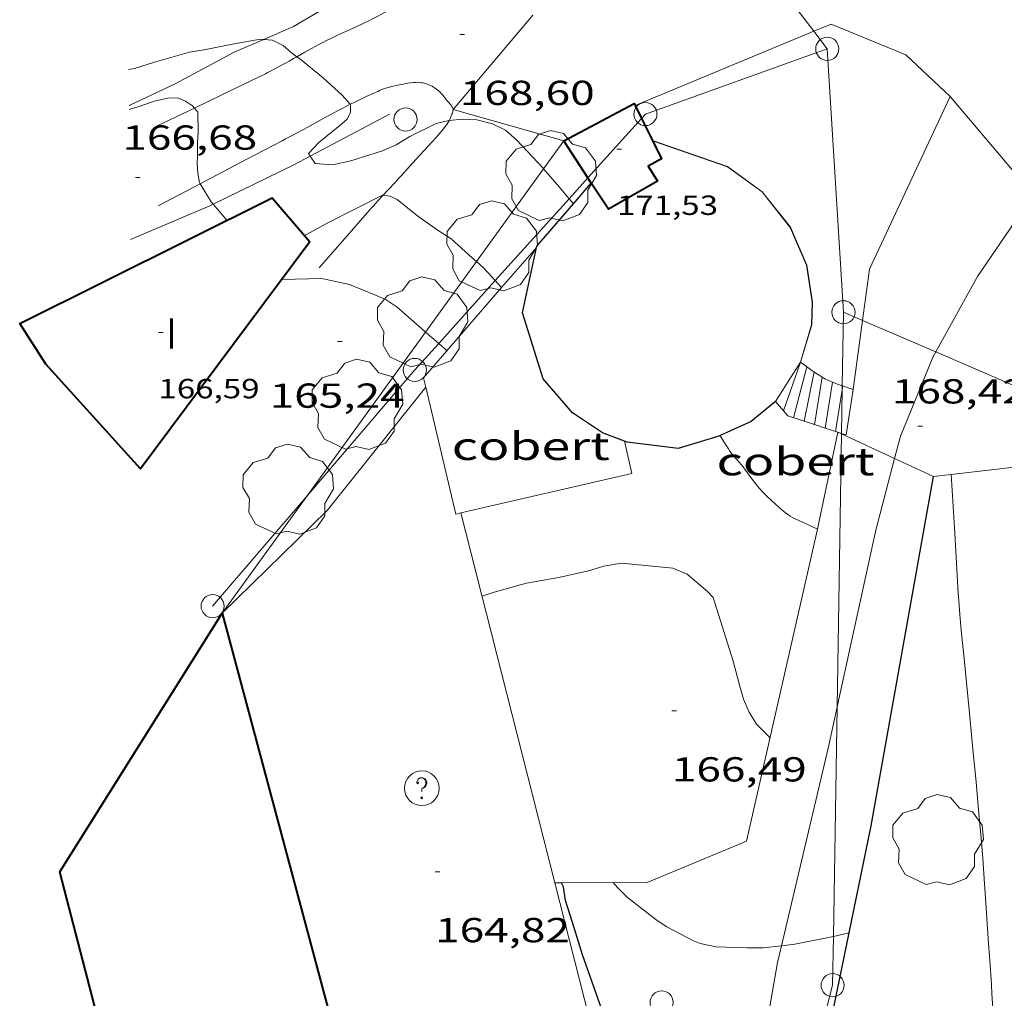
# Model space of a CAD drawing. Units: inches. Extents: x 452000 to 453004, y 4600496 to 4601009.
# Drawn here: x 452053 to 452096, y 4600647 to 4600690 of the extents above; entities that cross this region are included whole.
import ezdxf
from ezdxf.enums import TextEntityAlignment as Align

# ---------------------------------------------------------------- set-up
doc = ezdxf.new("R2010")
doc.units = ezdxf.units.IN
doc.header["$MEASUREMENT"] = 0
for name, color, linetype, lineweight in [('ARBRE', 7, 'Continuous', 0), ('CAMI i PISTA FORESTAL', 7, 'Continuous', 0), ('COBERT', 7, 'Continuous', 0), ('CORBA DE NIVELL', 7, 'Continuous', 0), ('CORBA MESTRA', 7, 'Continuous', 0), ('COTA ALTIMETRICA', 7, 'Continuous', 0), ('COTA EDIFICI', 7, 'Continuous', 0), ('EIX VIA URBANA PAVIMENTADA', 7, 'Continuous', 0), ('ESCALES', 7, 'Continuous', 0), ('FACANA EXTERIOR', 7, 'Continuous', 0), ('FILAT', 7, 'Continuous', 0), ('LIMIT DE PAVIMENT', 7, 'Continuous', 0), ('LINIA ELECTRICA', 7, 'Continuous', 0), ('MUR', 7, 'Continuous', 0), ('MUR CONTENCIO', 7, 'Continuous', 0), ('PAL', 7, 'Continuous', 0), ('PILAR', 7, 'Continuous', 0), ('REGISTRE SENSE IDENTIFICAR', 7, 'Continuous', 0), ('TANCA DE VEGETACIO', 7, 'Continuous', 0), ('TEXT DE NUMERO DE PLANTES', 7, 'Continuous', 0)]:
    doc.layers.add(name, color=color, linetype=linetype, lineweight=lineweight)
doc.styles.add('Style-Arial', font='ARIAL.TTF')
doc.linetypes.add('filat', pattern='A,0.25,[7,dgnlstyle-mataro.shx,S=0.008,R=0,X=0,Y=0],10.25', length=10.5)
doc.linetypes.add('linelec', pattern='A,6.625,[5,dgnlstyle-mataro.shx,S=0.0088,R=0,X=0.1,Y=0],0.125,-1.25,[6,dgnlstyle-mataro.shx,S=0.014,R=0,X=0,Y=0],-1.25,0.125,[5,dgnlstyle-mataro.shx,S=0.0088,R=0,X=0.9,Y=1.1],6.625', length=16)
doc.linetypes.add('tancaveg', pattern='A,-0.5,[1,dgnlstyle-mataro.shx,S=0.012544,R=0,X=0,Y=0],-1.1', length=1.6)

# ---------------------------------------------------------------- blocks, each defined once
blk = doc.blocks.new('COTA')
at = {"color": 0, "linetype": 'ByBlock', "lineweight": -2}
blk.add_line((0, 0), (0.2, 0), dxfattribs=at)
blk = doc.blocks.new('PAL')
at = {"color": 0, "linetype": 'ByBlock', "lineweight": -2}
blk.add_circle((0, 0), 0.5000000000992941, dxfattribs=at)
blk = doc.blocks.new('RDESCC')
at = {"color": 0, "linetype": 'ByBlock', "lineweight": -2, "flags": 128}
for points in [[(-0.24, 0.374), (-0.194, 0.316), (-0.24, 0.26), (-0.288, 0.316), (-0.288, 0.374), (-0.24, 0.486), (-0.194, 0.544), (-0.1, 0.6), (0.042, 0.6), (0.184, 0.544), (0.232, 0.486), (0.286, 0.374), (0.286, 0.26), (0.232, 0.146), (0.184, 0.09), (-0.004, -0.024), (-0.004, -0.194)], [(0.042, 0.6), (0.138, 0.544), (0.184, 0.486), (0.232, 0.374), (0.232, 0.26), (0.184, 0.146), (0.09, 0.034)], [(-0.004, -0.486), (-0.052, -0.544), (-0.004, -0.6), (0.042, -0.544), (-0.004, -0.486)]]:
    blk.add_lwpolyline(points, dxfattribs=at)
at = {"color": 0, "linetype": 'ByBlock', "lineweight": -2}
blk.add_circle((-0.001613611161708832, -0.001560736298561096), 1, dxfattribs=at)
blk = doc.blocks.new('ARBRE')
at = {"color": 0, "linetype": 'ByBlock', "lineweight": -2, "flags": 128}
blk.add_lwpolyline([(-0.507, -1.872), (-1.415, -1.448), (-1.697, -0.9400000000000001), (-1.675, -0.342), (-1.951, 0.138), (-1.943, 0.686), (-1.511, 1.208), (-0.871, 1.406), (-0.543, 1.846), (-0.027, 2.012), (0.541, 1.882), (0.933, 1.428), (1.495, 1.262), (1.921, 0.6940000000000001), (1.969, 0.068), (1.593, -0.562), (1.593, -1.098), (1.229, -1.618), (0.505, -1.886), (-0.049, -1.762), (-0.507, -1.872)], dxfattribs=at)

msp = doc.modelspace()

# ---------------------------------------------------------------- linework, layer by layer
at = {"layer": 'CAMI i PISTA FORESTAL', "color": 7, "linetype": 'Continuous', "lineweight": 0}
for points in [[(452072.2781710689, 4600692.11884678, 168.9714155464852), (452072.2125108452, 4600692.073268943, 168.9612619571345), (452071.7745078899, 4600691.773271802, 168.8902618470561), (452071.5535064319, 4600691.626273251, 168.855261792792), (452071.33150498, 4600691.480274709, 168.8222617416288), (452071.0155029422, 4600691.276276791, 168.7812616780624), (452070.7395011637, 4600691.098278608, 168.7482616268993), (452070.2534980656, 4600690.789281817, 168.6952615447281), (452069.8864957743, 4600690.56228425, 168.6562614842624), (452069.6084940686, 4600690.394286099, 168.6272614393008), (452069.3994928037, 4600690.270287492, 168.6042614036417), (452069.0834909328, 4600690.088289608, 168.5672613462768), (452068.7644890877, 4600689.910291753, 168.5262612827104), (452068.607488207, 4600689.826292814, 168.5042612486016), (452068.4594874009, 4600689.750293818, 168.4822612144928), (452068.1804859136, 4600689.611295721, 168.4382611462753), (452067.9354846459, 4600689.494297397, 168.3962610811585), (452067.5044824679, 4600689.295300359, 168.3192609617777), (452066.8584792205, 4600688.999304801, 168.2022607803808), (452066.5384775558, 4600688.845306992, 168.1462606935585), (452066.3784767084, 4600688.766308082, 168.1192606516976), (452066.2204758488, 4600688.685309156, 168.0942606129376)], [(452066.2204758488, 4600688.685309156, 168.0942606129376), (452066.0484748917, 4600688.59431032, 168.070260575728), (452065.886473988, 4600688.508311416, 168.0512605462705), (452065.7354731241, 4600688.425312432, 168.0372605245648), (452065.4514714926, 4600688.268314344, 168.0162604920064), (452065.1012526334, 4600688.072420765, 167.9965299357904)], [(452065.1012526334, 4600688.072420765, 167.9965299357904), (452064.9544686127, 4600687.990317684, 167.9882604485952), (452064.7684675352, 4600687.886318933, 167.9772604315408), (452064.6054665996, 4600687.79632003, 167.9662604144864), (452064.4634657801, 4600687.717320986, 167.9542603958816), (452064.3384650704, 4600687.649321829, 167.9422603772768), (452064.120463837, 4600687.531323301, 167.9162603369664), (452063.9574629318, 4600687.445324404, 167.8912602982064), (452063.834462263, 4600687.382325239, 167.8692602640976), (452063.7424617638, 4600687.335325864, 167.85026023464), (452063.6054610279, 4600687.266326796, 167.8192601865777), (452063.4674603056, 4600687.199327741, 167.7822601292128), (452061.8494518939, 4600686.42133881, 167.3222594160288), (452060.6682927405, 4600685.853758146, 166.9866375681874)], [(452067.4108479255, 4600686.014581143, 167.9772517023135), (452067.5494581741, 4600686.084295038, 168.0182604951072), (452067.8454597256, 4600686.228293017, 168.1102606377441), (452068.0674608664, 4600686.333291495, 168.1762607400705), (452068.2344617172, 4600686.411290349, 168.220260808288), (452068.360462345, 4600686.468289481, 168.2492608532496), (452068.4544628171, 4600686.511288834, 168.2682608827072), (452068.5964635152, 4600686.574287854, 168.2912609183664), (452068.6674638681, 4600686.606287366, 168.30026093232), (452068.7384642134, 4600686.637286874, 168.3062609416224), (452068.8504647285, 4600686.682286095, 168.3142609540257), (452068.9524651446, 4600686.716285373, 168.3202609633281), (452069.042465489, 4600686.743284732, 168.3242609695297), (452069.2044660512, 4600686.784283567, 168.3312609803824), (452069.4514668363, 4600686.837281776, 168.3392609927856), (452069.6974676047, 4600686.888279987, 168.3462610036384), (452069.7954679083, 4600686.908279275, 168.3492610082897), (452069.8824681722, 4600686.92527864, 168.3512610113904), (452070.0344685823, 4600686.948277524, 168.3552610175921), (452070.1494688441, 4600686.959276668, 168.3582610222432), (452070.2354690078, 4600686.963276022, 168.3602610253441), (452070.3004691161, 4600686.964275531, 168.3602610253441), (452070.3964692347, 4600686.960274796, 168.3622610284448), (452070.4914692985, 4600686.949274058, 168.3622610284448), (452070.5524693096, 4600686.938273578, 168.3622610284448), (452070.6094692993, 4600686.925273124, 168.3602610253441), (452070.6624692752, 4600686.911272702, 168.3582610222432), (452070.7114692299, 4600686.895272304, 168.3562610191424), (452070.802469113, 4600686.861271562, 168.35026100984), (452070.8794689592, 4600686.825270922, 168.3432609989872), (452070.9464688051, 4600686.79127036, 168.3372609896848), (452071.0034686431, 4600686.758269876, 168.3302609788321), (452071.0524684838, 4600686.727269457, 168.3242609695297), (452071.1344681633, 4600686.668268743, 168.3122609509249), (452071.1934678982, 4600686.621268222, 168.3032609369712), (452071.2784674609, 4600686.546267461, 168.2892609152657), (452071.3574669688, 4600686.465266736, 168.2742608920096), (452071.4224665081, 4600686.391266128, 168.2602608703041), (452071.5144658085, 4600686.280265259, 168.2342608299936), (452071.6044651134, 4600686.170264404, 168.2022607803808), (452071.6614646858, 4600686.102263867, 168.1792607447216), (452071.7454640496, 4600686.001263073, 168.1372606796048), (452071.7854637171, 4600685.949262689, 168.1142606439456), (452071.8244633754, 4600685.896262311, 168.090260606736), (452071.8344632619, 4600685.879262209, 168.0822605943328), (452071.8484630333, 4600685.846262051, 168.065260567976), (452071.8554628089, 4600685.81526195, 168.0492605431696), (452071.8574625991, 4600685.787261895, 168.0352605228611)], [(452060.6682927405, 4600685.853758146, 166.9866375681874), (452059.0234372087, 4600685.063358148, 166.5192581710576)], [(452060.9184712586, 4600682.574997911, 166.9482875940539), (452062.9114323105, 4600683.623326414, 167.2982593788192), (452064.4624409066, 4600684.439315911, 167.570259800528), (452064.6124417385, 4600684.518314895, 167.595259839288), (452064.8924433032, 4600684.667313002, 167.635259901304), (452065.1384446862, 4600684.799311341, 167.6652599478161), (452065.5684471132, 4600685.031308438, 167.710260017584), (452066.2134507687, 4600685.381304086, 167.7722601137089), (452066.5354525882, 4600685.555301913, 167.8082601695232), (452066.6974534995, 4600685.642300819, 167.8282602005312), (452066.8584544016, 4600685.72829973, 167.85026023464), (452066.9754550534, 4600685.790298939, 167.870260265648), (452067.085455664, 4600685.848298194, 167.8922602997568), (452067.1884562259, 4600685.901297495, 167.9162603369664), (452067.3804572672, 4600685.999296189, 167.9682604175872), (452067.4108479255, 4600686.014581143, 167.9772517023135)], [(452071.8574625996, 4600685.787261892, 168.035260521464), (452071.8564624159, 4600685.763261862, 168.0222605013088), (452071.8504620728, 4600685.71926184, 167.9992604656496), (452071.8424618099, 4600685.686261849, 167.9822604392928), (452071.8274614149, 4600685.637261886, 167.9582604020832), (452071.8094610304, 4600685.59026195, 167.9382603710753), (452071.7634600865, 4600685.475262121, 167.8942603028576), (452071.7264593766, 4600685.389262268, 167.865260257896), (452071.6964588369, 4600685.324262396, 167.8442602253376), (452071.6939350757, 4600685.319517811, 167.8428469392463)], [(452071.6939350757, 4600685.319517811, 167.8428469392463), (452071.6714584416, 4600685.277262512, 167.8302602036321), (452071.6294578454, 4600685.207262722, 167.8112601741744), (452071.5824572565, 4600685.139262973, 167.7942601478176), (452071.4744560268, 4600684.999263575, 167.7622600982048), (452071.3924551258, 4600684.897264039, 167.7392600625456), (452071.2674537938, 4600684.747264757, 167.7062600113825), (452071.1374524693, 4600684.599265513, 167.6742599617696), (452070.9464505646, 4600684.387266633, 167.6312598951024), (452070.6084472256, 4600684.016268623, 167.565259792776), (452070.1024422452, 4600683.463271605, 167.4692596439376), (452069.8524397786, 4600683.189273077, 167.415259560216), (452069.7284385469, 4600683.052273805, 167.3862595152544), (452069.6054373243, 4600682.916274527, 167.3542594656417), (452069.5134364153, 4600682.815275069, 167.3272594237808), (452069.4274355688, 4600682.721275575, 167.2962593757184), (452069.3474347847, 4600682.634276048, 167.2652593276561), (452069.2714340446, 4600682.552276497, 167.2322592764928), (452069.1304326727, 4600682.400277331, 167.1672591757168), (452069.0064314789, 4600682.268278068, 167.105259079592), (452068.8293818883, 4600682.078116586, 167.0134563363012)], [(452059.1074112303, 4600681.622352175, 166.630258343152), (452060.9184712586, 4600682.574997911, 166.9482875940539)], [(452068.8293818883, 4600682.078116586, 167.0134563363012), (452068.7904293837, 4600682.036279347, 166.9932589059472), (452068.6274278108, 4600681.862280315, 166.910258777264), (452068.506426614, 4600681.729281026, 166.8512586857904), (452068.4154257142, 4600681.629281562, 166.8092586206736), (452068.3464250382, 4600681.554281969, 166.780258575712), (452068.2444240074, 4600681.439282564, 166.740258513696), (452068.1424229691, 4600681.323283158, 166.7062584609824), (452067.4614159875, 4600680.542287114, 166.4982581384992), (452066.060401645, 4600678.938295257, 166.0712574764784)]]:
    msp.add_polyline3d(points, dxfattribs=at)
at = {"layer": 'COBERT', "color": 1, "linetype": 'Continuous', "lineweight": 0, "elevation": 170.0772636873589}
msp.add_lwpolyline([(452075.4654229722, 4600679.827225277), (452073.9562114263, 4600678.085450117)], dxfattribs=at)
at = {"layer": 'COBERT', "color": 1, "linetype": 'Continuous', "lineweight": 0, "elevation": 169.8687682160506, "flags": 128}
msp.add_lwpolyline([(452073.9562114263, 4600678.085450117), (452070.5793726105, 4600674.188253606), (452070.6733697223, 4600673.788252273)], dxfattribs=at)
at = {"layer": 'COBERT', "color": 1, "linetype": 'Continuous', "lineweight": 0, "extrusion": (-0.06043371348030691, -0.02518875520661826, 0.9978543445243506), "elevation": -143036.5205927418, "flags": 128}
msp.add_lwpolyline([(-4072654.52553209, 2182565.668603813), (-4072648.957787871, 2182564.752193393), (-4072648.91883708, 2182564.981295999)], dxfattribs=at)
at = {"layer": 'COBERT', "color": 1, "linetype": 'Continuous', "lineweight": 0, "extrusion": (-0.05580342037515036, -0.04900766066492726, 0.9972383002425177), "elevation": -250526.2825989152, "flags": 128}
msp.add_lwpolyline([(-3158523.839876671, 3366226.714671131), (-3158520.23354644, 3366233.406639635), (-3158521.496721471, 3366234.093340629)], dxfattribs=at)
at = {"layer": 'COBERT', "color": 1, "linetype": 'Continuous', "lineweight": 0}
for points in [[(452085.8043884679, 4600673.167136502, 170.2582639680032), (452086.3343845094, 4600672.537131504, 170.2582639680032), (452087.4904397229, 4600672.160471554, 170.2582639680032)], [(452087.4904397229, 4600672.160471554, 170.2582639680032), (452087.9454022272, 4600672.012238016, 170.2582639680032)], [(452088.5043825094, 4600671.830113948, 170.2582639680032), (452087.617349403, 4600667.648114189, 169.8822633850528)], [(452087.9454022272, 4600672.012238016, 170.2582639680032), (452088.5043825094, 4600671.830113948, 170.2582639680032)], [(452087.617349403, 4600667.648114189, 169.8762633757504), (452087.1243503459, 4600667.87311828, 169.870263366448), (452086.6493512636, 4600668.091122221, 169.8582633478432), (452086.5913513861, 4600668.119122704, 169.8572633462928), (452086.5373515149, 4600668.147123157, 169.855263343192), (452086.4403518045, 4600668.205123982, 169.8522633385408), (452086.3573520931, 4600668.260124698, 169.85026333544), (452086.28635237, 4600668.311125316, 169.8482633323393), (452086.1653528957, 4600668.40512638, 169.845263327688), (452086.0773533207, 4600668.479127163, 169.8422633230369), (452085.8173546628, 4600668.709129491, 169.8342633106336), (452085.6093557667, 4600668.897131361, 169.8292633028816), (452085.4563566146, 4600669.040132743, 169.8252632966801), (452085.3443572755, 4600669.150133765, 169.8232632935792), (452085.2623577858, 4600669.234134517, 169.8222632920288), (452085.1433585876, 4600669.364135621, 169.8202632889281), (452085.0293594352, 4600669.499136696, 169.8182632858273), (452084.9373601727, 4600669.615137573, 169.8162632827264), (452084.7793614984, 4600669.822139094, 169.8132632780753), (452084.5473634984, 4600670.133141336, 169.810263273424), (452084.4303645007, 4600670.289142465, 169.8092632718736), (452084.311365477, 4600670.442143605, 169.810263273424), (452084.2423659998, 4600670.525144259, 169.8112632749744), (452083.990367764, 4600670.80914661, 169.8142632796256), (452083.9293682158, 4600670.881147184, 169.815263281176), (452083.8843685633, 4600670.936147611, 169.8162632827264), (452083.8213691106, 4600671.021148222, 169.8172632842768), (452083.7623696868, 4600671.109148805, 169.8182632858273), (452083.5733717156, 4600671.415150713, 169.8222632920288), (452083.4043735326, 4600671.68915242, 169.8242632951297)]]:
    msp.add_polyline3d(points, dxfattribs=at)
at = {"layer": 'CORBA DE NIVELL', "color": 30, "linetype": 'Continuous', "lineweight": 0}
for points, elevation in [([(452057.8254539864, 4600687.519371045), (452058.0744546608, 4600687.557369215), (452058.9384581021, 4600687.834363089), (452060.4584637136, 4600688.263352221), (452061.0924654857, 4600688.367347572), (452062.3824695115, 4600688.634338197), (452063.5294728149, 4600688.835329806), (452063.6688912989, 4600688.821493315)], 168.0002604672), ([(452063.6688912989, 4600688.821493315), (452064.0534732328, 4600688.783325749), (452064.5044722096, 4600688.556321976), (452064.8584704139, 4600688.247318811), (452065.1012526334, 4600688.072420765)], 168.0002604672), ([(452065.1012526334, 4600688.072420765), (452065.2804687615, 4600687.943315137), (452066.2484641543, 4600687.138306545), (452067.0594598728, 4600686.408299259), (452067.4108479255, 4600686.014581143)], 168.0002604672), ([(452060.9184712586, 4600682.574997911), (452060.8864216138, 4600682.627340235), (452060.8194245677, 4600683.030341368), (452060.7934276914, 4600683.447342213), (452060.801430367, 4600683.798342696), (452060.7994346357, 4600684.361343584), (452060.8374379421, 4600684.789343959), (452060.8234446506, 4600685.67634544), (452060.6682927405, 4600685.853758146)], 167.0002589168), ([(452067.4108479255, 4600686.014581143), (452067.4164573913, 4600686.008295931), (452067.4154548479, 4600685.673295419), (452067.2694523453, 4600685.373296062), (452066.9564497885, 4600685.100298014), (452066.0564427405, 4600684.355303687), (452065.6064384616, 4600683.883306369), (452065.678282433, 4600683.77615587)], 168.0002604672), ([(452071.6939350757, 4600685.319517811), (452072.2494600812, 4600685.375258278), (452072.8884607761, 4600685.336253369), (452073.5554605885, 4600685.175248059), (452074.1214593719, 4600684.899243337), (452074.6014569065, 4600684.476239038), (452075.7484493522, 4600683.246228429), (452075.7688430789, 4600683.222674338)], 168.0002604672), ([(452065.678282433, 4600683.77615587), (452065.8974356197, 4600683.449303488), (452066.6374364027, 4600683.401297799), (452067.4294388751, 4600683.565292045), (452068.8014442648, 4600683.995282301), (452069.3924472069, 4600684.26227823), (452069.9804508272, 4600684.619274322), (452071.1324569306, 4600685.188266464), (452071.6714587451, 4600685.317262573), (452071.6939350757, 4600685.319517811)], 168.0002604672), ([(452075.7688430789, 4600683.222674338), (452076.4454443248, 4600682.441221893), (452076.8741564634, 4600681.930675916)], 168.0002604672), ([(452061.479653392, 4600681.698280182), (452061.3934161174, 4600681.799335105), (452060.9184712586, 4600682.574997911)], 167.0002589168), ([(452068.8293818883, 4600682.078116586), (452068.7994297467, 4600682.082279351), (452066.4174169108, 4600680.877295556), (452065.5224118053, 4600680.387301586), (452065.4256356524, 4600680.336420217)], 167.0002589168), ([(452072.8711269965, 4600679.216264386), (452072.6864152714, 4600679.380245668), (452071.7754201036, 4600680.203253857), (452071.2534217527, 4600680.527258319), (452070.3284252884, 4600681.182266354), (452069.4314293608, 4600681.902274275), (452069.1304299109, 4600682.036276767), (452068.8293818883, 4600682.078116586)], 167.0002589168), ([(452062.0744111183, 4600681.0013287), (452061.479653392, 4600681.698280182)], 167.0002589168), ([(452076.8741564634, 4600681.930675916), (452077.0583366982, 4600681.711338815)], 168.0002604672), ([(452073.6814322587, 4600678.388416382), (452073.1764127306, 4600678.945241276), (452072.8711269965, 4600679.216264386)], 167.0002589168), ([(452073.9562114263, 4600678.085450117), (452073.6814322587, 4600678.388416382)], 167.0002589168), ([(452073.9564074145, 4600678.085234024), (452073.9562114263, 4600678.085450117)], 167.0002589168), ([(452071.2339305973, 4600675.672965395), (452070.6652223226, 4600676.166359499)], 166.0002573664), ([(452071.5943830765, 4600675.360247722), (452071.2339305973, 4600675.672965395)], 166.0002573664), ([(452088.3081489529, 4600650.03103774), (452088.0232158544, 4600649.964083693), (452086.6372116949, 4600649.699093798), (452086.0642204867, 4600649.62988624)], 166.0002573664), ([(452088.989179975, 4600650.191067528), (452088.3081489529, 4600650.03103774)], 166.0002573664), ([(452088.9892190745, 4600650.191076715), (452088.989179975, 4600650.191067528)], 166.0002573664)]:
    msp.add_lwpolyline(points, dxfattribs=dict(at, elevation=elevation))
at = {"layer": 'CORBA DE NIVELL', "color": 30, "linetype": 'Continuous', "lineweight": 0, "flags": 128}
for points, elevation in [([(452060.6682927405, 4600685.853758146), (452060.5864463393, 4600685.947347659), (452060.2804473977, 4600686.149350294), (452059.9794479476, 4600686.283352785), (452059.5774473776, 4600686.290355846), (452058.9924455222, 4600686.165360091), (452058.2614425071, 4600685.917365253), (452057.8454408378, 4600685.782368201)], 167.0002589168), ([(452077.0583366982, 4600681.711338815), (452077.0584397363, 4600681.711216109)], 168.0002604672), ([(452065.4256356524, 4600680.336420217), (452065.4254112679, 4600680.336302243)], 167.0002589168), ([(452070.6652223226, 4600676.166359499), (452070.620387978, 4600676.205256421), (452069.4343940303, 4600677.245267033), (452068.9563957172, 4600677.565271155), (452068.5083965326, 4600677.764274864), (452067.3723982389, 4600678.221284191), (452066.1073983642, 4600678.496294215), (452065.6053973204, 4600678.46129797), (452064.4483953672, 4600678.440306717)], 166.0002573664), ([(452085.563277779, 4600658.62811579), (452084.9812813154, 4600659.213121113), (452084.6582847753, 4600659.735124374), (452084.4162885732, 4600660.285127062), (452084.2732921908, 4600660.791128932), (452083.9703004088, 4600661.936133005), (452083.1093199017, 4600664.681143793), (452082.8603215719, 4600664.952146104), (452081.9833258801, 4600665.699153916), (452081.3633268385, 4600665.952159013), (452079.1453250464, 4600666.169176177), (452078.3783228556, 4600666.037181793), (452077.7193203316, 4600665.839186487), (452076.4333161754, 4600665.554195802), (452075.037312099, 4600665.302206003), (452073.6353070194, 4600664.919216046), (452073.1143048459, 4600664.739219721)], 167.0002589168), ([(452086.0642204867, 4600649.62988624), (452085.2712083252, 4600649.534103906), (452084.5742073205, 4600649.54410921), (452083.2422054982, 4600649.576119367), (452082.5452055253, 4600649.722124881), (452082.2602059636, 4600649.838127224), (452081.0772088793, 4600650.46413717), (452080.6262104564, 4600650.764141058), (452079.398215791, 4600651.718151854), (452078.9642183809, 4600652.148155814), (452078.783219686, 4600652.357157511)], 166.0002573664)]:
    msp.add_lwpolyline(points, dxfattribs=dict(at, elevation=elevation))
at = {"layer": 'CORBA MESTRA', "color": 30, "linetype": 'Continuous', "lineweight": 30, "elevation": 165.000255816, "flags": 128}
msp.add_lwpolyline([(452076.5524437737, 4600652.34569667), (452076.5522161436, 4600652.346174422)], dxfattribs=at)
at = {"layer": 'CORBA MESTRA', "color": 30, "linetype": 'Continuous', "lineweight": 30, "elevation": 165.000255816}
msp.add_lwpolyline([(452078.6951698056, 4600645.801148014), (452078.2871772766, 4600646.869152766), (452077.8551859015, 4600648.094157944), (452077.4551939009, 4600649.23016274), (452077.1052019094, 4600650.357167142), (452076.724210621, 4600651.583171934), (452076.6332149794, 4600652.176173544), (452076.5524437737, 4600652.34569667)], dxfattribs=at)
at = {"layer": 'EIX VIA URBANA PAVIMENTADA', "color": 1, "linetype": 'Continuous', "lineweight": 20}
for points in [[(452097.0169727881, 4600682.032452199, 169.0084224700315), (452096.5554684994, 4600681.518067876, 169.0102620331041), (452094.5364430088, 4600678.571078626, 168.9462619338784), (452092.7347566833, 4600675.304695966, 168.7575074507377)], [(452092.7347566833, 4600675.304695966, 168.7575074507377), (452092.6274137886, 4600675.110087745, 168.7462616237984), (452091.2123854709, 4600671.667093144, 168.4822612144928), (452090.9548383029, 4600670.694326431, 168.3483500902357)], [(452090.9548383029, 4600670.694326431, 168.3483500902357), (452090.1353529351, 4600667.599095008, 167.9222603462688), (452088.4679248617, 4600659.961476776, 167.0942798748047)], [(452088.4679248617, 4600659.961476776, 167.0942798748047), (452088.0892786526, 4600658.227096003, 166.9062587710624), (452086.0642204867, 4600649.62988624, 165.9099068945527)], [(452086.0642204867, 4600649.62988624, 165.9099068945527), (452085.8942045412, 4600648.908098209, 165.8262570966305), (452084.0021192756, 4600638.057095741, 164.530255087312), (452082.9460487131, 4600628.97308967, 163.4342533880736), (452082.1109764903, 4600619.625081513, 162.45025186248), (452081.4499146817, 4600611.614074108, 161.4342502872736), (452081.1938448285, 4600602.460061858, 159.8822478810528), (452081.1387769637, 4600593.527048427, 158.6022458965408), (452080.4957329606, 4600587.859044518, 158.0262450035104), (452074.7207048336, 4600585.332084418, 157.9782449290912)]]:
    msp.add_polyline3d(points, dxfattribs=at)
at = {"layer": 'ESCALES', "color": 1, "linetype": 'Continuous', "lineweight": 0, "extrusion": (-0.003763429324744117, -0.005880042466873081, 0.9999756305532178), "elevation": -28583.63544980698, "flags": 128}
msp.add_lwpolyline([(452084.3232649944, 4600586.316232647), (452083.2422054699, 4600584.627209035)], dxfattribs=at)
at = {"layer": 'ESCALES', "color": 1, "linetype": 'Continuous', "lineweight": 0, "flags": 128}
for points, elevation in [([(452086.8854029591, 4600674.856130918), (452086.1543858616, 4600672.752133204)], 168.460261180384), ([(452087.162340249, 4600674.65889397), (452086.5833842808, 4600672.456129489)], 168.460261180384), ([(452087.4682874749, 4600674.44256486), (452087.0373838617, 4600672.308125815)], 168.460261180384), ([(452088.6885362106, 4600673.672977882), (452088.3983826105, 4600671.865114802)], 168.460261180384), ([(452089.1663975504, 4600673.67711179), (452088.8513821753, 4600671.715111137)], 168.4772612069064), ([(452087.4904397229, 4600672.160471554), (452087.4903834411, 4600672.160122148)], 168.460261180384), ([(452087.9454022272, 4600672.012238016), (452087.9453830236, 4600672.012118466)], 168.460261180384), ([(452088.6580659303, 4600671.779180105), (452088.5043825092, 4600671.830113946)], 168.5007132078277)]:
    msp.add_lwpolyline(points, dxfattribs=dict(at, elevation=elevation))
at = {"layer": 'ESCALES', "color": 1, "linetype": 'Continuous', "lineweight": 0}
for points, elevation in [([(452087.1624018939, 4600674.659128511), (452087.162340249, 4600674.65889397)], 168.460261180384), ([(452087.4684007294, 4600674.443125854), (452087.4682874749, 4600674.44256486)], 168.460261180384), ([(452087.8213995467, 4600674.215122822), (452087.4904397229, 4600672.160471554)], 168.460261180384), ([(452088.264398587, 4600673.998119125), (452087.9454022272, 4600672.012238016)], 168.460261180384), ([(452088.7143485565, 4600673.833807136), (452088.6885362106, 4600673.672977882)], 168.460261180384), ([(452088.7143980404, 4600673.834115456), (452088.7143485565, 4600673.833807136)], 168.460261180384), ([(452088.8513821748, 4600671.715111134), (452088.6580659303, 4600671.779180105)], 168.4182611152064)]:
    msp.add_lwpolyline(points, dxfattribs=dict(at, elevation=elevation))
at = {"layer": 'FACANA EXTERIOR', "color": 1, "linetype": 'Continuous', "lineweight": 40, "elevation": 171.6972661990349}
msp.add_lwpolyline([(452079.7304761037, 4600685.958202428), (452080.0058557436, 4600685.405229596)], dxfattribs=at)
at = {"layer": 'FACANA EXTERIOR', "color": 1, "linetype": 'Continuous', "lineweight": 40, "elevation": 171.6935944145602, "flags": 128}
msp.add_lwpolyline([(452080.0058557436, 4600685.405229596), (452080.1054709717, 4600685.205198415), (452080.480465832, 4600684.451194402)], dxfattribs=at)
at = {"layer": 'FACANA EXTERIOR', "color": 1, "linetype": 'Continuous', "lineweight": 40}
for points in [[(452076.6494598088, 4600684.440223446, 171.5702660021379), (452079.6854767163, 4600686.048202901, 171.6982662005792), (452079.7304761031, 4600685.95820242, 171.6972661990288)], [(452077.6900592852, 4600682.835902727, 171.5834161072184), (452076.6494598089, 4600684.440223448, 171.5702660021281)], [(452080.4804658315, 4600684.451194393, 171.6872661835249), (452080.8734604542, 4600683.662190188, 171.6822661757729), (452080.2944570526, 4600683.332194069, 171.6742661633696), (452080.7034527624, 4600682.683189959, 171.6742661633696), (452078.5754402747, 4600681.472204228, 171.5942660393376), (452077.8364477636, 4600682.610211601, 171.585266025384)], [(452077.8364477636, 4600682.610211601, 171.585266025384), (452077.6900592852, 4600682.835902727, 171.5834161072184)], [(452065.6584095653, 4600680.064300054, 168.0022604703008), (452058.3433237602, 4600670.250340341, 167.1062590811424), (452054.2363516961, 4600674.771378512, 167.090259056336), (452053.1123633304, 4600676.534389773, 167.85026023464), (452064.0254215181, 4600681.973315405, 168.3062609416224), (452065.4256356524, 4600680.336420217, 168.045594148919)], [(452065.4256356524, 4600680.336420217, 168.045594148919), (452065.6584095653, 4600680.064300054, 168.0022604703008)], [(452061.5989798042, 4600624.253244325, 163.5382535493152), (452059.2110462412, 4600633.497276774, 163.5862536237345), (452059.8270484253, 4600633.659272351, 163.5862536237345), (452054.8431861438, 4600652.828339888, 163.6022536485408), (452061.8752819137, 4600664.013303874, 166.9142587834657)], [(452061.8752819126, 4600664.013303872, 166.9142587834657), (452067.4381327697, 4600643.220229426, 166.4272580284209)]]:
    msp.add_polyline3d(points, dxfattribs=at)
at = {"layer": 'FILAT', "color": 7, "linetype": 'filat', "lineweight": 0}
for points, elevation in [([(452088.5043825094, 4600671.830113948), (452088.6577417549, 4600671.759031859)], 168.426261127671), ([(452088.6577417549, 4600671.759031859), (452090.9548383029, 4600670.694326431)], 168.4261869691677)]:
    msp.add_lwpolyline(points, dxfattribs=dict(at, elevation=elevation))
at = {"layer": 'FILAT', "color": 7, "linetype": 'filat', "lineweight": 0, "elevation": 168.4250761835652, "flags": 128}
msp.add_lwpolyline([(452090.9548383029, 4600670.694326431), (452092.6403743763, 4600669.913079596)], dxfattribs=at)
at = {"layer": 'FILAT', "color": 7, "linetype": 'filat', "lineweight": 0}
for points in [[(452069.6137488031, 4600692.161611187, 169.3405926138385), (452067.1204922372, 4600690.66130539, 169.0142620393056), (452064.9584791656, 4600689.380319808, 168.5422613075168), (452063.6688912989, 4600688.821493315, 168.2655997599652)], [(452063.6688912989, 4600688.821493315, 168.2655997599652), (452062.3854667164, 4600688.265337603, 167.990260451696), (452059.840452353, 4600686.892354785, 167.5582597819233), (452057.843442246, 4600685.968368504, 167.2012592284304)], [(452069.1004567774, 4600685.583282494, 168.490261226896), (452065.678282433, 4600683.77615587, 168.0595924154304)], [(452065.678282433, 4600683.77615587, 168.0595924154304), (452064.9684338152, 4600683.401310463, 167.970260420688), (452061.479653392, 4600681.698280182, 167.432048354383)], [(452061.479653392, 4600681.698280182, 167.432048354383), (452061.3384147422, 4600681.629335259, 167.410259552464), (452057.9113982906, 4600680.161358985, 166.7782585726112)]]:
    msp.add_polyline3d(points, dxfattribs=at)
at = {"layer": 'LIMIT DE PAVIMENT', "color": 1, "linetype": 'Continuous', "lineweight": 20}
for points, elevation in [([(452075.308302886, 4600689.868475764), (452071.8574625991, 4600685.787261895)], 168.8039792845789), ([(452093.352500211, 4600686.352099676), (452097.0169727881, 4600682.032452199)], 169.5382628518855)]:
    msp.add_lwpolyline(points, dxfattribs=dict(at, elevation=elevation))
at = {"layer": 'LIMIT DE PAVIMENT', "color": 1, "linetype": 'Continuous', "lineweight": 20, "elevation": 168.0352605219232, "flags": 128}
msp.add_lwpolyline([(452071.8574625991, 4600685.787261895), (452076.6494598089, 4600684.440223448)], dxfattribs=at)
at = {"layer": 'LIMIT DE PAVIMENT', "color": 1, "linetype": 'Continuous', "lineweight": 20}
for points in [[(452093.3983762192, 4600670.001073973, 168.4632611850352), (452093.3983862877, 4600670.000907459, 168.4632592763829)], [(452093.3983862877, 4600670.000907459, 168.4632592763829), (452093.55135726, 4600667.47106889, 168.4342611400736), (452093.708337662, 4600664.856063645, 168.4022610904609), (452093.7283353029, 4600664.541063005, 168.3982610842592), (452093.7733308884, 4600663.950061747, 168.3912610734064), (452093.818327043, 4600663.434060606, 168.3842610625537), (452093.8613236801, 4600662.982059577, 168.3792610548016), (452093.94131781, 4600662.192057746, 168.3692610392976), (452094.0653090185, 4600661.008054971, 168.3542610160417), (452094.1263046212, 4600660.41605359, 168.3462610036384), (452094.1823002087, 4600659.823052246, 168.3382609912352), (452094.2672934131, 4600658.910050186, 168.3242609695297), (452094.3422874669, 4600658.111048379, 168.3082609447233), (452094.4762770597, 4600656.712045193, 168.2772608966609), (452094.5732692508, 4600655.66304283, 168.2512608563504), (452094.6442633895, 4600654.876041071, 168.2322608268928), (452094.6952589919, 4600654.28603977, 168.2182608051872), (452094.7672523885, 4600653.401037851, 168.1972607726288), (452094.8322457668, 4600652.515035984, 168.1782607431712), (452094.8752411291, 4600651.895034697, 168.1672607261168), (452095.0212248754, 4600649.723030222, 168.1432606889072), (452095.0572208111, 4600649.180029106, 168.1362606780544), (452095.1102147094, 4600648.365027441, 168.1212606547984), (452095.1372116631, 4600647.958026605, 168.1102606377441), (452095.1642086169, 4600647.551025769, 168.0982606191393), (452095.274196177, 4600645.889022357, 168.0422605323168)]]:
    msp.add_polyline3d(points, dxfattribs=at)
at = {"layer": 'LINIA ELECTRICA', "color": 1, "linetype": 'linelec', "lineweight": 0, "elevation": 170.2704606104436}
msp.add_lwpolyline([(452081.8766291307, 4600696.443052175), (452087.4592124604, 4600689.170691669)], dxfattribs=at)
at = {"layer": 'LINIA ELECTRICA', "color": 1, "linetype": 'linelec', "lineweight": 0, "elevation": 169.6581322626347, "flags": 128}
msp.add_lwpolyline([(452087.4592124604, 4600689.170691669), (452088.041507605, 4600688.412143169)], dxfattribs=at)
at = {"layer": 'LINIA ELECTRICA', "color": 1, "linetype": 'linelec', "lineweight": 0}
for points in [[(452088.0415076081, 4600688.412143165, 169.5942629385376), (452080.1734740053, 4600685.591198489, 169.3462625540384), (452080.0058557436, 4600685.405229596, 169.2900261174354)], [(452088.0415076081, 4600688.412143165, 169.5942629385376), (452088.7424222728, 4600677.022120186, 169.6022629509408)], [(452080.0058557436, 4600685.405229596, 169.2900261174354), (452077.6900592852, 4600682.835902727, 168.5130693622098)], [(452077.6900592852, 4600682.835902727, 168.5130693622098), (452076.8741564634, 4600681.930675916, 168.2393314839289)], [(452076.8741564634, 4600681.930675916, 168.2393314839289), (452073.6814322587, 4600678.388416382, 167.1681628027066)], [(452073.6814322587, 4600678.388416382, 167.1681628027066), (452071.2339305973, 4600675.672965395, 166.3470185512628)], [(452088.6912535016, 4600673.841863747, 169.188734486819), (452088.7424222728, 4600677.022120186, 169.6022629509408)], [(452088.7424222728, 4600677.022120186, 169.6022629509408), (452089.5707604651, 4600676.665785288, 169.5674433115076)], [(452089.5707604651, 4600676.665785288, 169.5674433115076), (452092.7347566833, 4600675.304695966, 169.4344430363659)], [(452071.2339305973, 4600675.672965395, 166.3470185512628), (452070.2003745873, 4600674.526257006, 166.0002573664), (452065.544958335, 4600669.08703357, 165.5955347644495)], [(452092.7347566833, 4600675.304695966, 169.4344430363659), (452097.3399878722, 4600673.323615532, 169.2408596775505)], [(452088.6580659303, 4600671.779180105, 168.9205239148855), (452088.6885362106, 4600673.672977882, 169.1667742726533)], [(452088.6885362106, 4600673.672977882, 169.1667742726533), (452088.6912535016, 4600673.841863747, 169.188734486819)], [(452088.4679248617, 4600659.961476776, 167.3838689938023), (452088.6577417549, 4600671.759031859, 168.9179040402608)], [(452088.6577417549, 4600671.759031859, 168.9179040402608), (452088.6580659303, 4600671.779180105, 168.9205239148855)], [(452065.544958335, 4600669.08703357, 165.5955347644495), (452061.4582835349, 4600664.312307499, 165.240256188096)], [(452088.3081489529, 4600650.03103774, 166.092614882371), (452088.4679248617, 4600659.961476776, 167.3838689938023)], [(452087.5533218238, 4600643.140947097, 165.16830172762), (452087.9821916928, 4600646.78807908, 165.5782567121312), (452088.2742007422, 4600647.92107862, 165.8182570842273), (452088.3081489529, 4600650.03103774, 166.092614882371)]]:
    msp.add_polyline3d(points, dxfattribs=at)
at = {"layer": 'MUR', "color": 1, "linetype": 'Continuous', "lineweight": 20}
for points, elevation in [([(452076.6494598088, 4600684.440223446), (452075.7688430789, 4600683.222674338)], 168.7932616967591), ([(452075.7688430789, 4600683.222674338), (452072.8711269965, 4600679.216264386)], 168.6707729736208), ([(452072.8711269965, 4600679.216264386), (452070.6652223226, 4600676.166359499)], 168.2677173299277), ([(452070.6652223226, 4600676.166359499), (452065.544958335, 4600669.08703357)], 167.9608886748882), ([(452093.3983862877, 4600670.000907459), (452094.7633795349, 4600670.159063867), (452096.1224099611, 4600670.315963151)], 169.1527909718284), ([(452092.6403743769, 4600669.913079596), (452093.3983862877, 4600670.000907459)], 168.9942620068323)]:
    msp.add_lwpolyline(points, dxfattribs=dict(at, elevation=elevation))
at = {"layer": 'MUR', "color": 1, "linetype": 'Continuous', "lineweight": 20, "extrusion": (-0.7096717973680239, 0.5268138532663027, 0.4677960068525051), "elevation": 2102955.972370873, "flags": 128}
msp.add_lwpolyline([(-3963544.920945338, -1112858.96057754), (-3963538.087028829, -1112859.470853724), (-3963531.828071029, -1112861.606998818)], dxfattribs=at)
at = {"layer": 'MUR', "color": 1, "linetype": 'Continuous', "lineweight": 20, "elevation": 167.248689398383, "flags": 128}
msp.add_lwpolyline([(452065.544958335, 4600669.08703357), (452061.8752819137, 4600664.013303874)], dxfattribs=at)
at = {"layer": 'MUR', "color": 1, "linetype": 'Continuous', "lineweight": 20, "extrusion": (0.594736620843303, 0.09944761350280427, 0.7977459018988979), "elevation": 726524.2731214473, "flags": 128}
msp.add_lwpolyline([(4463095.137426177, -960895.0217545017), (4463099.926920939, -960894.5209193563), (4463111.593873835, -960893.303657777)], dxfattribs=at)
at = {"layer": 'MUR', "color": 1, "linetype": 'Continuous', "lineweight": 20, "extrusion": (-0.7954288496431868, -0.2381083191460638, 0.5573126353392257), "elevation": -1454954.437655849, "flags": 128}
msp.add_lwpolyline([(-4277768.36233431, 976790.857253705), (-4277771.809356038, 976791.1186045691), (-4277775.257622541, 976791.3787510513)], dxfattribs=at)
at = {"layer": 'MUR', "color": 1, "linetype": 'Continuous', "lineweight": 20}
for points in [[(452087.4592124604, 4600689.170691669, 169.7892711318851), (452088.2085159856, 4600689.482143556, 169.8022632610208), (452091.4365108761, 4600688.149116998, 169.6262629881504), (452093.3525002118, 4600686.352099673, 169.5382628517152)], [(452079.7304761031, 4600685.95820242, 169.655263033112), (452087.4592124604, 4600689.170691669, 169.7892711318851)], [(452093.352500211, 4600686.352099676, 169.5382628517152), (452089.8714381815, 4600678.888114514, 169.5622628889249), (452089.5707604651, 4600676.665785288, 169.5588511345486)], [(452080.4804658315, 4600684.451194393, 170.5152643664561), (452083.7284622932, 4600683.321167996, 170.6422645633568), (452085.2284563407, 4600682.230154924, 170.6262645385504), (452086.4524466142, 4600680.698143261, 170.5862644765345), (452087.1554352986, 4600679.063135392, 170.5542644269216), (452087.4014235399, 4600677.463131045, 170.5062643525024), (452087.3714160196, 4600676.478129746, 170.4822643152928), (452086.8854029591, 4600674.856130918, 170.3522641137408)], [(452089.5707604651, 4600676.665785288, 169.5588511345486), (452089.1663975504, 4600673.67711179, 169.5542628765302)], [(452087.162340249, 4600674.65889397, 169.8987095805946), (452087.1394019796, 4600674.67512871, 169.9022634160609), (452086.8854029591, 4600674.856130918, 169.915263436216)], [(452087.4682874749, 4600674.44256486, 169.8519511388374), (452087.4234008948, 4600674.474126245, 169.8582633478432), (452087.162340249, 4600674.65889397, 169.8987095805946)], [(452088.6912535016, 4600673.841863747, 169.7247469038078), (452088.5643982023, 4600673.886116675, 169.770263211408), (452088.5233982449, 4600673.900117008, 169.7832632315633), (452088.4843982907, 4600673.914117325, 169.7932632470672), (452088.4113983824, 4600673.941117922, 169.8062632672224), (452088.3463984638, 4600673.965118451, 169.8132632780753), (452088.2893985499, 4600673.98811892, 169.8162632827264), (452088.1903987075, 4600674.029119735, 169.8172632842768), (452088.0413989924, 4600674.09712097, 169.8142632796256), (452087.9683991524, 4600674.133121581, 169.8142632796256), (452087.8963993368, 4600674.172122187, 169.8182632858273), (452087.7733996848, 4600674.24312323, 169.8262632982305), (452087.6843999641, 4600674.298123992, 169.8322633075329), (452087.5524004195, 4600674.385125127, 169.8422633230369), (452087.4874006526, 4600674.42912569, 169.8492633338896), (452087.4682874749, 4600674.44256486, 169.8519511388374)], [(452088.7143485565, 4600673.833807136, 169.7164602841092), (452088.6912535016, 4600673.841863747, 169.7247469038078)], [(452089.1663975504, 4600673.67711179, 169.5542628765216), (452088.8653978723, 4600673.781114229, 169.6622630439648), (452088.7143485565, 4600673.833807136, 169.7164602841092)], [(452087.617349403, 4600667.648114189, 168.3032609369712), (452084.5432422054, 4600654.148116583, 167.3302594284321), (452080.2532220258, 4600652.36514637, 167.7062600113825), (452076.5524437737, 4600652.34569667, 167.7062600113825)], [(452076.5524437737, 4600652.34569667, 167.7062600113825), (452076.2632156804, 4600652.344176612, 167.7062600113825)]]:
    msp.add_polyline3d(points, dxfattribs=at)
at = {"layer": 'MUR CONTENCIO', "color": 1, "linetype": 'Continuous', "lineweight": 30, "flags": 128}
for points, elevation in [([(452077.0583366982, 4600681.711338815), (452077.8364477632, 4600682.610211606)], 170.156314045379), ([(452088.989179975, 4600650.191067528), (452089.9342556403, 4600654.817076721), (452092.6403743763, 4600669.91307959)], 168.3721095725464)]:
    msp.add_lwpolyline(points, dxfattribs=dict(at, elevation=elevation))
at = {"layer": 'MUR CONTENCIO', "color": 1, "linetype": 'Continuous', "lineweight": 30}
for points, elevation in [([(452075.4654229704, 4600679.827225282), (452075.4784234382, 4600679.886225274), (452077.0583366982, 4600681.711338815)], 170.1432637901162), ([(452088.0571830155, 4600645.629076715), (452088.989179975, 4600650.191067528)], 168.2792608997552)]:
    msp.add_lwpolyline(points, dxfattribs=dict(at, elevation=elevation))
at = {"layer": 'MUR CONTENCIO', "color": 1, "linetype": 'Continuous', "lineweight": 30, "extrusion": (-0.007605112258062276, -0.07133252394593412, 0.9974235977231766), "elevation": -331446.1899833242, "flags": 128}
msp.add_lwpolyline([(-38198.17586820602, 4610776.454867336), (-38199.13610662636, 4610775.479076378), (-38200.40567097772, 4610774.726323358)], dxfattribs=at)
at = {"layer": 'MUR CONTENCIO', "color": 1, "linetype": 'Continuous', "lineweight": 30}
for points in [[(452079.2723652674, 4600671.444183392, 169.8892633959056), (452078.3203665458, 4600671.807191178, 169.8822633850528), (452077.0283711287, 4600672.675202327, 169.8582633478432), (452075.7603803469, 4600674.149214234, 169.8662633602465), (452074.8624005791, 4600676.999225466, 170.0022635711008), (452075.4654229716, 4600679.827225275, 170.1432637897072)], [(452083.4043735326, 4600671.68915242, 169.9162634377664), (452083.3563732912, 4600671.667152751, 169.9142634346657), (452081.5883664301, 4600671.124165324, 169.8902633974561), (452079.3813651178, 4600671.4021825, 169.8902633974561), (452079.2723652674, 4600671.444183392, 169.8892633959056)]]:
    msp.add_polyline3d(points, dxfattribs=at)
at = {"layer": 'TANCA DE VEGETACIO', "color": 3, "linetype": 'tancaveg', "lineweight": 0}
msp.add_polyline3d([(452080.4864657497, 4600684.439194329, 170.5162643680065), (452083.7234622171, 4600683.31216802, 170.6422645633568), (452085.2214562768, 4600682.223154967, 170.6262645385504), (452086.4434465624, 4600680.693143322, 170.5862644765345), (452087.1454352603, 4600679.060135464, 170.5542644269216), (452087.3914235168, 4600677.46213112, 170.5062643525024), (452087.3614160193, 4600676.480129825, 170.4822643152928), (452086.8764029907, 4600674.862130996, 170.3522641137408)], dxfattribs=at)

# ---------------------------------------------------------------- block references
at = {"layer": 'ARBRE', "color": 3, "linetype": 'Continuous', "lineweight": 0, "xscale": 1.000001550400009, "yscale": 1.000001550399986, "zscale": 1.0000015504, "rotation": 359.9995652666707}
for p in [(452076.0944469977, 4600682.865225213, 168.2742608920096), (452073.5404200403, 4600679.834239892, 167.0582590067233), (452070.5323903606, 4600676.537257604, 166.1782576423712), (452067.7113589905, 4600672.979273492, 165.1062559803424), (452064.7213265238, 4600669.311290491, 164.010254281104), (452092.8232550577, 4600654.150053763, 168.3142609540257)]:
    msp.add_blockref('ARBRE', p, dxfattribs=at)
at = {"layer": 'COTA ALTIMETRICA', "color": 7, "linetype": 'Continuous', "lineweight": 0, "xscale": 1.000001550400009, "yscale": 1.000001550399986, "zscale": 1.0000015504, "rotation": 359.9995652666707}
for p in [(452072.1494876738, 4600689.032264708, 168.60026139744), (452058.1264189661, 4600682.84236151, 166.680258420672), (452066.8603787569, 4600675.758284258, 165.240256188096), (452091.9613898493, 4600672.091088117, 168.4242611245696), (452081.3222799447, 4600659.780149755, 166.4882581229952), (452071.0832113218, 4600652.828216666, 164.8162555307264)]:
    msp.add_blockref('COTA', p, dxfattribs=at)
at = {"layer": 'COTA EDIFICI', "color": 7, "linetype": 'Continuous', "lineweight": 0, "xscale": 1.000001550400009, "yscale": 1.000001550399986, "zscale": 1.0000015504, "rotation": 359.9995652666707}
for p in [(452078.9444605517, 4600684.069205455, 171.530265940112), (452059.1143696386, 4600676.139343622, 166.5942582873376)]:
    msp.add_blockref('COTA', p, dxfattribs=at)
at = {"layer": 'PAL', "color": 7, "linetype": 'Continuous', "lineweight": 20, "xscale": 1.000001550400009, "yscale": 1.000001550399986, "zscale": 1.0000015504, "rotation": 359.9995652666707}
for p in [(452069.8014561494, 4600685.357276824, 168.3862610656544), (452080.1734740053, 4600685.591198489, 168.6402614594561), (452088.7424222728, 4600677.022120186, 169.6022629509408), (452070.2003745873, 4600674.526257006, 166.0002573664), (452061.4582835349, 4600664.312307499, 165.240256188096), (452088.2742007422, 4600647.92107862, 165.8182570842273), (452080.8781836306, 4600647.177133584, 165.65025682376)]:
    msp.add_blockref('PAL', p, dxfattribs=at)
at = {"layer": 'PILAR', "color": 1, "linetype": 'Continuous', "lineweight": 20, "xscale": 1.000001550400009, "yscale": 1.000001550399986, "zscale": 1.0000015504, "rotation": 359.9995652666707}
msp.add_blockref('PAL', (452088.0415076081, 4600688.412143165, 169.5942629385376), dxfattribs=at)
at = {"layer": 'REGISTRE SENSE IDENTIFICAR', "color": 7, "linetype": 'Continuous', "lineweight": 0, "xscale": 0.7500011627999923, "yscale": 0.7500011628000038, "zscale": 0.7500011628000001, "rotation": 359.9995652666702}
msp.add_blockref('RDESCC', (452070.5082378138, 4600656.437226623, 164.7782554718112), dxfattribs=at)

# ---------------------------------------------------------------- texts
at = {"layer": 'COBERT', "color": 7, "linetype": 'Continuous', "lineweight": 20, "style": 'Style-Arial', "width": 1.366665}
for p in [(452075.2152135324, 4600671.232213847, 169.9062634222624), (452086.6692262597, 4600670.569125912, 169.8262632982305)]:
    msp.add_text('cobert', height=1.20000186048, rotation=359.99956526667, dxfattribs=at).set_placement(p, align=Align.MIDDLE_CENTER)
at = {"layer": 'COTA ALTIMETRICA', "color": 7, "linetype": 'Continuous', "lineweight": 0, "style": 'Style-Arial', "width": 1.333331428571429}
for s, p in [('168,60', (452072.1494724988, 4600687.032261606, 168.60026139744)), ('166,68', (452057.5544352196, 4600685.101369352, 166.680258420672)), ('165,24', (452063.9273604156, 4600673.940303694, 165.240256188096)), ('168,42', (452090.8364035534, 4600674.12709981, 168.4242611245696)), ('166,49', (452081.3222647696, 4600657.780146655, 166.4882581229952)), ('164,82', (452071.0831961468, 4600650.828213566, 164.8162555307264))]:
    msp.add_text(s, height=1.05000162792, rotation=359.99956526667, dxfattribs=at).set_placement(p, align=Align.TOP_LEFT)
at = {"layer": 'COTA EDIFICI', "color": 7, "linetype": 'Continuous', "lineweight": 0, "style": 'Style-Arial', "width": 1.25}
for s, p in [('171,53', (452078.9444453766, 4600682.069202354, 171.530265940112)), ('166,59', (452059.1143544635, 4600674.139340521, 166.5942582873376))]:
    msp.add_text(s, height=0.8400013023360002, rotation=359.99956526667, dxfattribs=at).set_placement(p, align=Align.TOP_LEFT)
at = {"layer": 'TEXT DE NUMERO DE PLANTES', "color": 7, "linetype": 'Continuous', "lineweight": 0, "style": 'Style-Arial', "width": 0.8076910650906692}
msp.add_text('I', height=1.300004015523101, rotation=359.99956526667, dxfattribs=at).set_placement((452059.6728317791, 4600676.103340329), align=Align.MIDDLE_CENTER)

doc.saveas('drawing.dxf')
